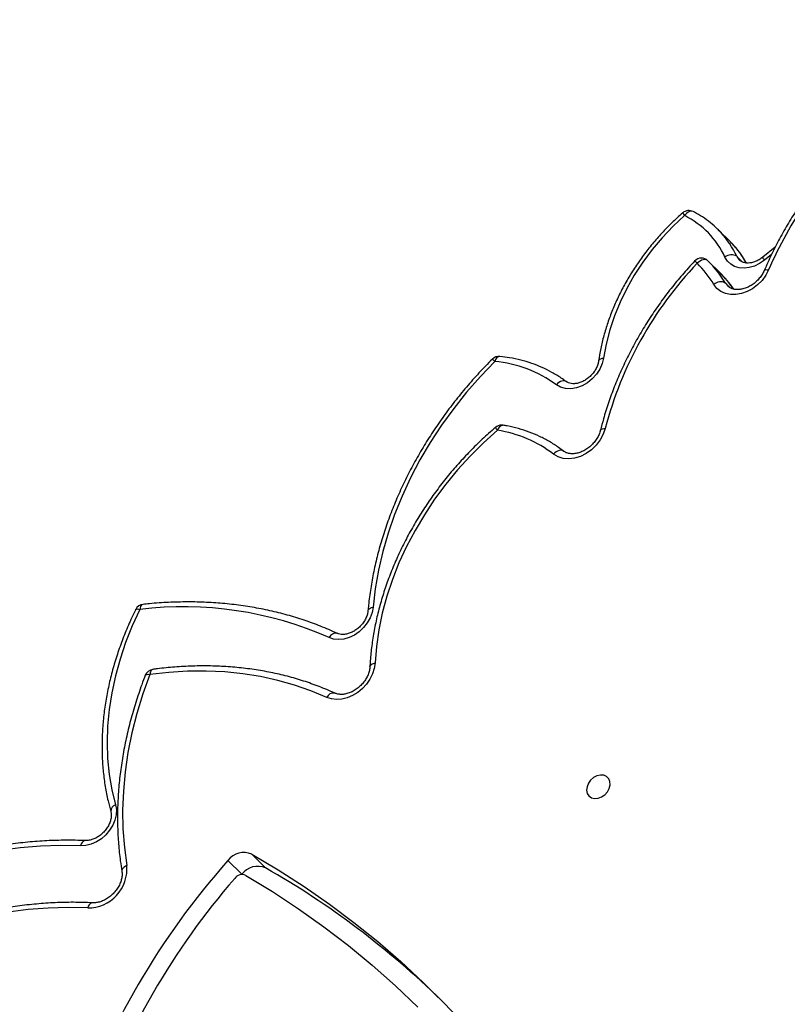
# Model space of a CAD drawing. Units: centimetres. Extents: x -1914 to 1094, y -7000 to -4743.
# Drawn here: x -230 to -205, y -5801 to -5769 of the extents above; entities that cross this region are included whole.
import ezdxf

# ---------------------------------------------------------------- set-up
doc = ezdxf.new("R2010")
doc.units = ezdxf.units.CM
doc.layers.add('VP-DIM', color=7, linetype='Continuous')
doc.layers.add('VP-HIC', color=6, linetype='Continuous')
doc.layers.add('VP-EQ', color=7, linetype='Continuous', true_color=0x8a3492)
doc.dimstyles.new('Strefa', dxfattribs={"dimtxt": 14, "dimasz": 20, "dimexe": 20, "dimexo": 50, "dimgap": 20, "dimtad": 0, "dimdec": 0, "dimzin": 0, "dimdsep": 46, "dimtxsty": 'Standard', "dimcen": 0.09, "dimadec": 0, "dimazin": 0, "dimtfac": 1, "dimtdec": 4, "dimtofl": 0, "dimtmove": 0, "dimatfit": 3, "dimfxl": 70, "dimfxlon": 1, "dimtolj": 1, "dimtzin": 0, "dimarcsym": 0})

# ---------------------------------------------------------------- blocks, each defined once
blk = doc.blocks.new('*D22')
at = {"layer": 'Defpoints', "color": 0}
for p in [(380.044, -4865.056), (-1093.929, -6213.81), (380.044, -6337.924)]:
    blk.add_point(p, dxfattribs=at)
at = {"layer": 'VP-DIM', "color": 0, "lineweight": -2}
for p, q in [((-1093.929, -4965.056), (-1093.929, -4815.056)), ((380.044, -4965.056), (380.044, -4815.056)), ((-1043.929, -4865.056), (-441.799, -4865.056)), ((330.044, -4865.056), (-301.799, -4865.056))]:
    blk.add_line(p, q, dxfattribs=at)
at = {"layer": 'VP-DIM', "color": 0}
for points in [[(-1043.929, -4856.722), (-1043.929, -4873.389), (-1093.929, -4865.056)], [(330.044, -4873.389), (330.044, -4856.722), (380.044, -4865.056)]]:
    blk.add_solid(points, dxfattribs=at)
at = {"layer": 'VP-DIM', "color": 0, "insert": (-371.799, -4865.056), "char_height": 30, "attachment_point": 5}
blk.add_mtext('\\A1;1475', dxfattribs=at)
blk = doc.blocks.new('*D24')
at = {"layer": 'Defpoints', "color": 0}
for p in [(-1010.134, -5236.3), (-271.001, -6829.39), (877.764, -6829.39)]:
    blk.add_point(p, dxfattribs=at)
at = {"layer": 'VP-DIM', "color": 0, "lineweight": -2}
for p, q in [((777.764, -5236.3), (927.764, -5236.3)), ((877.764, -5286.3), (877.764, -5962.845)), ((877.764, -6779.39), (877.764, -6102.845)), ((777.764, -6829.39), (927.764, -6829.39))]:
    blk.add_line(p, q, dxfattribs=at)
at = {"layer": 'VP-DIM', "color": 0}
for points in [[(886.097, -5286.3), (869.43, -5286.3), (877.764, -5236.3)], [(869.43, -6779.39), (886.097, -6779.39), (877.764, -6829.39)]]:
    blk.add_solid(points, dxfattribs=at)
at = {"layer": 'VP-DIM', "color": 0, "insert": (877.764, -6032.845), "char_height": 30, "attachment_point": 5, "rotation": 90}
blk.add_mtext('\\A1;1595', dxfattribs=at)
blk = doc.blocks.new('*D83')
at = {"layer": 'Defpoints', "color": 0}
for p in [(-1010.57, -5084.165), (-199.492, -7000.156), (1044.155, -7000.156)]:
    blk.add_point(p, dxfattribs=at)
at = {"layer": 'VP-DIM', "color": 0, "lineweight": -2}
for p, q in [((944.155, -5084.165), (1094.155, -5084.165)), ((1044.155, -5134.165), (1044.155, -5985.311)), ((1044.155, -6950.156), (1044.155, -6115.311)), ((944.155, -7000.156), (1094.155, -7000.156))]:
    blk.add_line(p, q, dxfattribs=at)
at = {"layer": 'VP-DIM', "color": 0}
for points in [[(1052.488, -5134.165), (1035.821, -5134.165), (1044.155, -5084.165)], [(1035.821, -6950.156), (1052.488, -6950.156), (1044.155, -7000.156)]]:
    blk.add_solid(points, dxfattribs=at)
at = {"layer": 'VP-DIM', "color": 0, "insert": (1044.155, -6050.311), "char_height": 30, "attachment_point": 5, "rotation": 90}
blk.add_mtext('\\A1;1916', dxfattribs=at)
blk = doc.blocks.new('*D84')
at = {"layer": 'Defpoints', "color": 0}
for p in [(542.717, -4793.017), (-1299.561, -6085.949), (542.717, -6417.085)]:
    blk.add_point(p, dxfattribs=at)
at = {"layer": 'VP-DIM', "color": 0, "lineweight": -2}
for p, q in [((-1299.561, -4893.017), (-1299.561, -4743.017)), ((542.717, -4893.017), (542.717, -4743.017)), ((-1249.561, -4793.017), (-437.026, -4793.017)), ((492.717, -4793.017), (-297.026, -4793.017))]:
    blk.add_line(p, q, dxfattribs=at)
at = {"layer": 'VP-DIM', "color": 0}
for points in [[(-1249.561, -4784.684), (-1249.561, -4801.351), (-1299.561, -4793.017)], [(492.717, -4801.351), (492.717, -4784.684), (542.717, -4793.017)]]:
    blk.add_solid(points, dxfattribs=at)
at = {"layer": 'VP-DIM', "color": 0, "insert": (-367.026, -4793.017), "char_height": 30, "attachment_point": 5}
blk.add_mtext('\\A1;1842', dxfattribs=at)
blk = doc.blocks.new('3245S2')
at = {"color": 7, "linetype": 'Continuous', "lineweight": 25}
for p, q in [((38529.54, 32205.26), (38532.81, 32201.21)), ((38527.94, 32190.86), (38523.9, 32186.82)), ((38533.97, 32183.53), (38537.98, 32187.56)), ((38730.22, 32040.59), (38725.75, 32036.12)), ((38732.28, 32032.9), (38727.82, 32028.42))]:
    blk.add_line(p, q, dxfattribs=at)
at = {"color": 8, "linetype": 'Continuous', "lineweight": 25}
for p, q in [((38531.95, 32204.04), (38533.8, 32201.75)), ((38532.52, 32192.85), (38534.36, 32194.7)), ((38541.18, 32189.18), (38542.63, 32190.63)), ((38541.18, 32189.18), (38542.09, 32189.89))]:
    blk.add_line(p, q, dxfattribs=at)
at = {"color": 7, "linetype": 'Continuous', "lineweight": 25, "flags": 128}
for points in [[(38533.8, 32201.75), (38534.87, 32200.21), (38535.67, 32198.57), (38536.17, 32196.88), (38536.36, 32195.2), (38536.23, 32193.61), (38535.79, 32192.14), (38535.04, 32190.86), (38534.03, 32189.81), (38532.77, 32189.02)], [(38536.9, 32203.12), (38538.66, 32202.19), (38540.3, 32200.99), (38541.75, 32199.56), (38542.98, 32197.94), (38543.93, 32196.19), (38544.58, 32194.38), (38544.9, 32192.55), (38544.89, 32190.79), (38544.53, 32189.14), (38543.85, 32187.67), (38542.87, 32186.42), (38541.62, 32185.44)], [(38528.39, 32191.3), (38528.25, 32191.16), (38527.94, 32190.86)], [(38523.9, 32186.82), (38524.21, 32187.12), (38524.75, 32187.64)], [(38533.97, 32183.53), (38533.75, 32183.23), (38533.62, 32182.86), (38533.58, 32182.43), (38533.64, 32181.96), (38533.8, 32181.47), (38534.04, 32180.98), (38534.36, 32180.51), (38534.75, 32180.07)], [(38725.75, 32036.12), (38730.86, 32044.69), (38736.25, 32053.06), (38741.92, 32061.21), (38747.85, 32069.15), (38754.05, 32076.85), (38760.51, 32084.32), (38767.22, 32091.55), (38774.19, 32098.54), (38781.39, 32105.28)], [(38519.37, 32175.99), (38522.82, 32172.27), (38526.49, 32168.76), (38530.36, 32165.48), (38534.4, 32162.46), (38538.59, 32159.71), (38542.91, 32157.26), (38547.32, 32155.11), (38551.8, 32153.28), (38556.33, 32151.78), (38560.87, 32150.63), (38565.39, 32149.82)], [(38732.62, 32034.19), (38737.87, 32042.82), (38743.41, 32051.23), (38749.23, 32059.41), (38755.33, 32067.36), (38761.7, 32075.07), (38768.34, 32082.54), (38775.25, 32089.75)], [(38588.15, 32150.34), (38590.05, 32149.69), (38591.88, 32148.71), (38593.56, 32147.43), (38595.05, 32145.9), (38596.28, 32144.18), (38597.2, 32142.33), (38597.79, 32140.43), (38598.01, 32138.54), (38597.86, 32136.73), (38597.35, 32135.08), (38596.49, 32133.65)], [(38703.98, 32144.44), (38705.1, 32144.32), (38706.12, 32144.54), (38706.95, 32145.08), (38707.52, 32145.89), (38707.77, 32146.9), (38707.69, 32148.01), (38707.27, 32149.14), (38706.57, 32150.17), (38705.63, 32151.02), (38704.55, 32151.61), (38703.41, 32151.9), (38702.33, 32151.84), (38701.39, 32151.46), (38700.69, 32150.78), (38700.27, 32149.86), (38700.19, 32148.79), (38700.44, 32147.65), (38701.01, 32146.56), (38701.84, 32145.61), (38702.86, 32144.88), (38703.98, 32144.44)], [(38565.39, 32149.82), (38567.2, 32149.38), (38568.98, 32148.6), (38570.65, 32147.51), (38572.15, 32146.15), (38573.42, 32144.57), (38574.39, 32142.85), (38575.04, 32141.05), (38575.33, 32139.25), (38575.26, 32137.52), (38574.83, 32135.93), (38574.05, 32134.54)], [(38573.1, 32137.82), (38572.89, 32137.52), (38572.76, 32137.15), (38572.74, 32136.74), (38572.82, 32136.3), (38573, 32135.84), (38573.27, 32135.38), (38573.63, 32134.94), (38574.05, 32134.54)], [(38595.56, 32136.94), (38595.34, 32136.64), (38595.22, 32136.28), (38595.2, 32135.87), (38595.27, 32135.42), (38595.45, 32134.96), (38595.72, 32134.5), (38596.07, 32134.05), (38596.49, 32133.65)], [(38588.75, 32115.49), (38592.8, 32110.99), (38597.07, 32106.7), (38601.55, 32102.63), (38606.22, 32098.8), (38611.05, 32095.21), (38616.03, 32091.9), (38621.14, 32088.87), (38626.35, 32086.13), (38631.64, 32083.69), (38637, 32081.57), (38642.41, 32079.78), (38647.82, 32078.31), (38653.24, 32077.18), (38658.63, 32076.4), (38663.97, 32075.96)], [(38566.5, 32114.64), (38571.36, 32109.98), (38576.43, 32105.55), (38581.68, 32101.36), (38587.09, 32097.45), (38592.65, 32093.81), (38598.34, 32090.46), (38604.13, 32087.41), (38610.02, 32084.68), (38615.97, 32082.27), (38621.96, 32080.19), (38627.98, 32078.45), (38634, 32077.05), (38640, 32076.01), (38645.96, 32075.32)], [(38645.96, 32075.32), (38647.68, 32075.01), (38649.39, 32074.37), (38651.03, 32073.45), (38652.53, 32072.26), (38653.85, 32070.86), (38654.93, 32069.29), (38655.74, 32067.61), (38656.23, 32065.89), (38656.41, 32064.19), (38656.25, 32062.57), (38655.76, 32061.1)], [(38663.97, 32075.96), (38665.72, 32075.71), (38667.48, 32075.16), (38669.19, 32074.32), (38670.8, 32073.22), (38672.25, 32071.89), (38673.5, 32070.37), (38674.5, 32068.72), (38675.23, 32066.99), (38675.67, 32065.23), (38675.79, 32063.5), (38675.6, 32061.85), (38675.1, 32060.34)], [(38675.1, 32060.34), (38672.96, 32055.23), (38671.13, 32049.95), (38669.59, 32044.51), (38668.37, 32038.92), (38667.47, 32033.2), (38666.88, 32027.37), (38666.6, 32021.43), (38666.65, 32015.41), (38667.01, 32009.33), (38667.69, 32003.18)], [(38667.69, 32003.18), (38673.96, 32000.93), (38680.26, 31999), (38686.56, 31997.4), (38692.86, 31996.13), (38699.13, 31995.21), (38705.36, 31994.63), (38711.52, 31994.4), (38717.6, 31994.51), (38723.58, 31994.97), (38729.44, 31995.77)], [(38646.66, 31999.96), (38651.97, 31997.52), (38657.34, 31995.38), (38662.75, 31993.56), (38668.18, 31992.06), (38673.61, 31990.89), (38679.01, 31990.05), (38684.37, 31989.55), (38689.67, 31989.39), (38694.88, 31989.56), (38699.98, 31990.07), (38704.96, 31990.92), (38709.79, 31992.1)], [(38709.79, 31992.1), (38711.36, 31992.37), (38713.04, 31992.3), (38714.76, 31991.91), (38716.45, 31991.2), (38718.06, 31990.21), (38719.52, 31988.97), (38720.78, 31987.52), (38721.8, 31985.93), (38722.53, 31984.24), (38722.95, 31982.52), (38723.04, 31980.84)], [(38743.17, 31983.13), (38743.01, 31976.79), (38743.19, 31970.38), (38743.7, 31963.9), (38744.54, 31957.37), (38745.72, 31950.81), (38747.22, 31944.23), (38749.05, 31937.65), (38751.2, 31931.09), (38753.66, 31924.57), (38756.43, 31918.09), (38759.5, 31911.69)], [(38723.04, 31980.84), (38722.93, 31974.41), (38723.14, 31967.91), (38723.68, 31961.34), (38724.54, 31954.73), (38725.72, 31948.08), (38727.22, 31941.41), (38729.03, 31934.74), (38731.16, 31928.09), (38733.59, 31921.47), (38736.33, 31914.89), (38739.35, 31908.38)]]:
    blk.add_lwpolyline(points, dxfattribs=at)
at = {"color": 8, "linetype": 'Continuous', "lineweight": 25, "flags": 128}
for points in [[(38537.06, 32201.7), (38536.95, 32201.79), (38536.86, 32201.99), (38536.82, 32202.29), (38536.83, 32202.67), (38536.9, 32203.12)], [(38532.52, 32192.85), (38533.49, 32193.48), (38533.77, 32193.74)], [(38518.04, 32178.69), (38517.93, 32178.35), (38517.92, 32177.97), (38518.03, 32177.56), (38518.23, 32177.14), (38518.53, 32176.73), (38518.92, 32176.34), (38519.37, 32175.99)], [(38588.76, 32148.77), (38588.75, 32148.77), (38588.54, 32148.89), (38588.37, 32149.12), (38588.25, 32149.45), (38588.17, 32149.86), (38588.15, 32150.34)], [(38566.32, 32148.19), (38566.25, 32148.21), (38566, 32148.33), (38565.79, 32148.57), (38565.61, 32148.9), (38565.48, 32149.32), (38565.39, 32149.82)], [(38647.04, 32073.68), (38646.94, 32073.69), (38646.68, 32073.82), (38646.44, 32074.06), (38646.24, 32074.4), (38646.08, 32074.82), (38645.96, 32075.32)], [(38665.15, 32074.3), (38665.02, 32074.32), (38664.75, 32074.45), (38664.5, 32074.69), (38664.28, 32075.03), (38664.1, 32075.46), (38663.97, 32075.96)], [(38666.06, 32004.12), (38666.08, 32004.04), (38666.2, 32003.8), (38666.44, 32003.58), (38666.78, 32003.41), (38667.2, 32003.27), (38667.69, 32003.18)], [(38645.02, 32000.99), (38645.04, 32000.89), (38645.17, 32000.64), (38645.41, 32000.41), (38645.74, 32000.22), (38646.17, 32000.07), (38646.66, 31999.96)], [(38667.95, 32001.73), (38667.82, 32001.82), (38667.71, 32002.03), (38667.65, 32002.34), (38667.64, 32002.73), (38667.69, 32003.18)], [(38646.68, 31998.62), (38646.6, 31998.69), (38646.53, 31998.88), (38646.52, 31999.16), (38646.56, 31999.53), (38646.66, 31999.96)], [(38729.44, 31995.77), (38729.67, 31995.28), (38729.95, 31994.85), (38730.25, 31994.52), (38730.58, 31994.29), (38730.92, 31994.16), (38731.25, 31994.15), (38731.27, 31994.15)]]:
    blk.add_lwpolyline(points, dxfattribs=at)
at = {"color": 7, "linetype": 'Continuous', "lineweight": 25}
for centre, radius, start, end in [((38588.23, 32321.82), 129.33, 235.3027, 246.6161), ((38535.35, 32191.12), 3.32, 148.5436, 219.1676), ((38544.79, 32163.25), 28.44, 114.9991, 153.37), ((38561.1, 32156.28), 38.46, 121.2066, 134.878), ((38543.85, 32187.6), 3.1, 149.4684, 223.9953), ((38560.61, 32154.1), 36.65, 121.2077, 134.8756), ((38536.09, 32181.41), 3, 135.0814, 180.037), ((38536.09, 32181.41), 3, 180.037, 226.8962), ((38618.96, 32268.51), 122.12, 226.4012, 255.3837), ((38520.72, 32177.34), 3, 153.2313, 221.0553), ((38606.26, 32110.95), 39.93, 143.7831, 174.6933), ((38628.05, 32109.46), 39.76, 142.5352, 171.2845), ((38567.85, 32115.99), 3, 173.9898, 224.8728), ((38590.08, 32116.83), 3, 170.7264, 180.037), ((38590.08, 32116.83), 3, 180.037, 220.6112), ((38974.68, 31900.95), 281.53, 135.7678, 150.2645), ((38761.52, 32014.11), 115.72, 156.0428, 187.0207), ((38736.15, 32038.06), 6.45, 156.9377, 233.1079), ((38731.69, 32033.59), 6.46, 156.9404, 233.1051), ((38735.36, 32033.01), 2.98, 156.6219, 233.882), ((38891.08, 32212.81), 240.83, 229.1641, 250.8031), ((38893.31, 32215.1), 249.47, 228.4427, 251.2031), ((38669.03, 32004.53), 3, 187.7561, 248.8378), ((38648.01, 32001.31), 3, 186.1075, 243.8009), ((38730.51, 31983.15), 12.66, 359.875, 94.8432)]:
    blk.add_arc(centre, radius, start, end, dxfattribs=at)
at = {"color": 8, "linetype": 'Continuous', "lineweight": 25}
for centre, radius, start, end in [((38532.25, 32203.42), 2.28, 284.3895, 312.9119), ((38549.39, 32169.36), 30.37, 119.2329, 133.746), ((38545.49, 32165.13), 30.6, 115.0836, 132.6687), ((38564.98, 32160.46), 38.25, 125.179, 134.8975), ((38539.78, 32175.13), 7.05, 135.5071, 144.5104), ((38517.08, 32178.37), 3.3, 294.62, 313.9262), ((38566.82, 32116.59), 1.97, 188.3076, 260.8598), ((38589.17, 32117.5), 2.06, 185.2178, 258.0402), ((38586.66, 32117.67), 3.02, 292.3328, 313.7277), ((38495.51, 32185.71), 100.45, 314.3437, 314.9687), ((38656.78, 32063.31), 2.43, 170.9624, 245.2662), ((38676.1, 32062.55), 2.42, 171.4089, 245.6757), ((38711.91, 31992.79), 2.23, 197.8157, 270.7015), ((38723.23, 31982.71), 1.89, 192.5711, 264.2276), ((38743.37, 31985.01), 1.9, 192.1745, 263.9689)]:
    blk.add_arc(centre, radius, start, end, dxfattribs=at)
at = {"color": 7, "linetype": 'Continuous', "lineweight": 25}
for points, knots in [([(38514.25, 32214.37), (38515.11, 32213.78), (38517.58, 32212.1), (38521.75, 32209.49), (38526.8, 32206.63), (38531.9, 32204), (38535.35, 32202.47), (38537.06, 32201.7)], [0, 0, 0, 0, 0.117309, 0.338816, 0.560352, 0.781902, 1, 1, 1, 1]), ([(38532.81, 32201.21), (38532.96, 32201.02), (38533.4, 32200.46), (38533.99, 32199.44), (38534.47, 32198.2), (38534.71, 32197), (38534.72, 32195.9), (38534.52, 32194.95), (38534.19, 32194.22), (38533.87, 32193.89), (38533.74, 32193.75)], [0, 0, 0, 0, 0.066843, 0.203173, 0.339084, 0.474664, 0.610645, 0.748963, 0.893353, 1, 1, 1, 1]), ([(38537.06, 32201.7), (38537.27, 32201.6), (38537.94, 32201.3), (38539.02, 32200.62), (38540.23, 32199.62), (38541.28, 32198.45), (38542.14, 32197.16), (38542.77, 32195.83), (38543.17, 32194.5), (38543.31, 32193.24), (38543.23, 32192.08), (38542.93, 32191.08), (38542.54, 32190.36), (38542.19, 32190.03), (38542.07, 32189.92)], [0, 0, 0, 0, 0.043843, 0.13364, 0.223573, 0.313406, 0.403026, 0.492331, 0.58138, 0.670379, 0.760029, 0.851672, 0.94763, 1, 1, 1, 1]), ([(38534.69, 32195.96), (38533.98, 32195.55), (38532.36, 32194.6), (38530.27, 32193.04), (38528.97, 32191.81), (38528.43, 32191.29)], [0, 0, 0, 0, 0.3108396, 0.7138754, 1, 1, 1, 1]), ([(38543.11, 32191.84), (38542.38, 32191.31), (38540.73, 32190.13), (38539.08, 32188.64), (38538.14, 32187.71), (38537.99, 32187.56)], [0, 0, 0, 0, 0.404761, 0.904853, 1, 1, 1, 1]), ([(38524.81, 32187.64), (38524.44, 32187.31), (38523.3, 32186.29), (38521.61, 32184.33), (38519.78, 32181.83), (38518.66, 32179.9), (38518.12, 32178.85), (38518.04, 32178.69)], [0, 0, 0, 0, 0.131531, 0.410441, 0.689284, 0.954252, 1, 1, 1, 1]), ([(38534.04, 32179.22), (38534.79, 32178.53), (38536.96, 32176.53), (38540.66, 32173.36), (38545.2, 32169.8), (38549.86, 32166.45), (38554.65, 32163.33), (38559.54, 32160.44), (38564.52, 32157.78), (38569.58, 32155.38), (38574.69, 32153.22), (38579.85, 32151.34), (38584.55, 32149.86), (38587.52, 32149.09), (38588.76, 32148.77)], [0, 0, 0, 0, 0.047094, 0.136003, 0.224922, 0.313848, 0.402776, 0.491708, 0.580644, 0.669583, 0.758526, 0.847468, 0.936407, 1, 1, 1, 1]), ([(38518.45, 32175.37), (38519, 32174.76), (38520.57, 32172.99), (38523.31, 32170.18), (38526.71, 32167.03), (38530.28, 32164.08), (38533.98, 32161.33), (38537.81, 32158.8), (38541.74, 32156.5), (38545.76, 32154.45), (38549.85, 32152.64), (38553.99, 32151.1), (38558.15, 32149.83), (38562.27, 32148.84), (38564.99, 32148.4), (38566.32, 32148.19)], [0, 0, 0, 0, 0.042551, 0.122585, 0.202632, 0.282685, 0.362745, 0.442815, 0.522892, 0.602979, 0.683071, 0.763167, 0.84326, 0.92334, 1, 1, 1, 1]), ([(38566.32, 32148.19), (38566.51, 32148.16), (38567.1, 32148.06), (38568.14, 32147.72), (38569.38, 32147.07), (38570.56, 32146.21), (38571.61, 32145.17), (38572.48, 32144), (38573.13, 32142.77), (38573.55, 32141.53), (38573.73, 32140.35), (38573.67, 32139.29), (38573.43, 32138.38), (38573.14, 32137.92), (38572.99, 32137.69)], [0, 0, 0, 0, 0.041581, 0.128783, 0.215878, 0.302787, 0.389609, 0.476272, 0.562574, 0.64853, 0.734355, 0.820691, 0.909019, 1, 1, 1, 1]), ([(38588.76, 32148.77), (38588.98, 32148.71), (38589.64, 32148.53), (38590.76, 32148.05), (38592.07, 32147.25), (38593.28, 32146.24), (38594.33, 32145.07), (38595.2, 32143.79), (38595.84, 32142.46), (38596.23, 32141.13), (38596.38, 32139.86), (38596.3, 32138.71), (38596.01, 32137.66), (38595.65, 32137.12), (38595.46, 32136.83)], [0, 0, 0, 0, 0.041666, 0.127765, 0.213927, 0.29997, 0.385922, 0.471669, 0.557113, 0.642306, 0.727454, 0.813201, 0.900813, 1, 1, 1, 1]), ([(38572.99, 32137.69), (38572.62, 32137.17), (38571.55, 32135.7), (38569.99, 32133.14), (38568.4, 32129.94), (38567.08, 32126.59), (38566.03, 32123.08), (38565.28, 32119.65), (38565, 32117.35), (38564.87, 32116.3)], [0, 0, 0, 0, 0.085403, 0.24151, 0.39774, 0.554195, 0.710937, 0.867968, 1, 1, 1, 1]), ([(38595.46, 32136.83), (38595.07, 32136.32), (38593.97, 32134.87), (38592.35, 32132.31), (38590.69, 32129.14), (38589.29, 32125.8), (38588.17, 32122.3), (38587.49, 32119.45), (38587.2, 32117.76), (38587.12, 32117.31)], [0, 0, 0, 0, 0.0923001, 0.2610606, 0.4299518, 0.5990496, 0.7684491, 0.9381344, 1, 1, 1, 1]), ([(38565.72, 32113.87), (38566.48, 32113.12), (38568.68, 32110.94), (38572.45, 32107.46), (38577.07, 32103.53), (38581.83, 32099.8), (38586.73, 32096.28), (38591.74, 32092.98), (38596.86, 32089.91), (38602.07, 32087.07), (38607.36, 32084.49), (38612.71, 32082.16), (38618.1, 32080.08), (38623.53, 32078.28), (38628.98, 32076.74), (38634.44, 32075.48), (38639.88, 32074.5), (38644.08, 32073.95), (38646.46, 32073.73), (38647.05, 32073.67)], [0, 0, 0, 0, 0.03338, 0.09644, 0.159507, 0.222576, 0.285646, 0.34872, 0.411796, 0.474875, 0.537956, 0.601039, 0.664121, 0.727203, 0.790281, 0.853355, 0.916419, 0.979471, 1, 1, 1, 1]), ([(38587.81, 32114.88), (38588.45, 32114.14), (38590.31, 32112), (38593.53, 32108.59), (38597.51, 32104.71), (38601.66, 32101.02), (38605.96, 32097.52), (38610.4, 32094.23), (38614.97, 32091.16), (38619.64, 32088.32), (38624.41, 32085.72), (38629.25, 32083.36), (38634.16, 32081.26), (38639.11, 32079.42), (38644.1, 32077.84), (38649.09, 32076.54), (38654.09, 32075.52), (38658.98, 32074.79), (38662.67, 32074.44), (38664.69, 32074.33), (38665.16, 32074.3)], [0, 0, 0, 0, 0.031612, 0.091253, 0.150899, 0.210549, 0.2702, 0.329855, 0.389513, 0.449174, 0.508837, 0.568504, 0.628172, 0.687842, 0.747508, 0.807171, 0.866824, 0.926466, 0.982901, 1, 1, 1, 1]), ([(38665.16, 32074.3), (38665.36, 32074.29), (38665.98, 32074.24), (38667.08, 32073.98), (38668.44, 32073.43), (38669.76, 32072.64), (38670.98, 32071.64), (38672.05, 32070.49), (38672.93, 32069.21), (38673.58, 32067.88), (38674, 32066.55), (38674.17, 32065.28), (38674.1, 32064.12), (38673.9, 32063.36), (38673.74, 32063), (38673.71, 32062.93)], [0, 0, 0, 0, 0.040996, 0.127173, 0.212946, 0.298417, 0.383749, 0.468998, 0.554052, 0.638813, 0.723311, 0.807761, 0.892701, 0.979246, 1, 1, 1, 1]), ([(38647.05, 32073.67), (38647.23, 32073.65), (38647.81, 32073.59), (38648.84, 32073.3), (38650.1, 32072.72), (38651.3, 32071.91), (38652.39, 32070.92), (38653.31, 32069.78), (38654.03, 32068.56), (38654.51, 32067.31), (38654.76, 32066.11), (38654.76, 32065.02), (38654.61, 32064.23), (38654.44, 32063.84), (38654.39, 32063.71)], [0, 0, 0, 0, 0.043597, 0.135515, 0.22713, 0.318477, 0.409721, 0.500819, 0.59162, 0.682015, 0.772187, 0.862638, 0.954634, 1, 1, 1, 1]), ([(38654.39, 32063.71), (38653.98, 32062.8), (38652.79, 32060.19), (38651.04, 32055.75), (38649.23, 32050.35), (38647.69, 32044.81), (38646.43, 32039.15), (38645.45, 32033.36), (38644.74, 32027.46), (38644.33, 32021.48), (38644.19, 32015.41), (38644.34, 32009.26), (38644.67, 32004.45), (38644.95, 32001.68), (38645.02, 32000.99)], [0, 0, 0, 0, 0.0489957, 0.1408379, 0.2327157, 0.3246414, 0.4166154, 0.5086364, 0.6007029, 0.6928136, 0.7849613, 0.8771439, 0.9693557, 1, 1, 1, 1]), ([(38673.71, 32062.93), (38673.33, 32062.06), (38672.23, 32059.59), (38670.62, 32055.38), (38668.96, 32050.26), (38667.59, 32045), (38666.49, 32039.61), (38665.68, 32034.11), (38665.14, 32028.51), (38664.89, 32022.82), (38664.93, 32017.06), (38665.24, 32011.33), (38665.68, 32007.01), (38665.99, 32004.64), (38666.06, 32004.12)], [0, 0, 0, 0, 0.049618, 0.142471, 0.235366, 0.328315, 0.421325, 0.51439, 0.607508, 0.700673, 0.793881, 0.887131, 0.975561, 1, 1, 1, 1]), ([(38667.95, 32001.73), (38668.96, 32001.34), (38671.88, 32000.24), (38676.75, 31998.6), (38682.54, 31996.92), (38688.34, 31995.52), (38694.13, 31994.4), (38699.9, 31993.56), (38705.63, 31993), (38711.32, 31992.72), (38716.94, 31992.73), (38722.49, 31993.03), (38727.26, 31993.52), (38730.16, 31993.98), (38731.27, 31994.15)], [0, 0, 0, 0, 0.047511, 0.137241, 0.22698, 0.316713, 0.406436, 0.496144, 0.585837, 0.675504, 0.765145, 0.854748, 0.944311, 1, 1, 1, 1]), ([(38646.68, 31998.62), (38647.55, 31998.2), (38650.06, 31996.99), (38654.25, 31995.18), (38659.27, 31993.29), (38664.31, 31991.66), (38669.38, 31990.31), (38674.44, 31989.23), (38679.49, 31988.44), (38684.51, 31987.93), (38689.48, 31987.7), (38694.38, 31987.76), (38699.2, 31988.1), (38703.93, 31988.73), (38708.18, 31989.56), (38710.82, 31990.26), (38711.95, 31990.56)], [0, 0, 0, 0, 0.039935, 0.115262, 0.1906, 0.265938, 0.341269, 0.41659, 0.491897, 0.567184, 0.642441, 0.717663, 0.792838, 0.867961, 0.943019, 1, 1, 1, 1]), ([(38731.27, 31994.15), (38731.45, 31994.17), (38732, 31994.25), (38733.04, 31994.21), (38734.39, 31993.92), (38735.75, 31993.38), (38737.07, 31992.6), (38738.3, 31991.62), (38739.38, 31990.47), (38740.27, 31989.2), (38740.94, 31987.87), (38741.36, 31986.54), (38741.52, 31985.45), (38741.51, 31984.84), (38741.51, 31984.62)], [0, 0, 0, 0, 0.043101, 0.136924, 0.228954, 0.319844, 0.410392, 0.500794, 0.591104, 0.681237, 0.771045, 0.86056, 0.950001, 1, 1, 1, 1]), ([(38711.95, 31990.56), (38712.09, 31990.6), (38712.56, 31990.72), (38713.47, 31990.76), (38714.7, 31990.58), (38715.97, 31990.14), (38717.22, 31989.47), (38718.38, 31988.58), (38719.41, 31987.53), (38720.26, 31986.35), (38720.89, 31985.11), (38721.28, 31983.88), (38721.4, 31982.94), (38721.4, 31982.45), (38721.39, 31982.31)], [0, 0, 0, 0, 0.043194, 0.140882, 0.235101, 0.327328, 0.418952, 0.510402, 0.601749, 0.692904, 0.783699, 0.874112, 0.964445, 1, 1, 1, 1]), ([(38721.39, 31982.31), (38721.35, 31981.24), (38721.24, 31978.16), (38721.28, 31973), (38721.59, 31966.84), (38722.19, 31960.62), (38723.07, 31954.36), (38724.23, 31948.08), (38725.67, 31941.79), (38727.38, 31935.5), (38729.37, 31929.22), (38731.62, 31922.97), (38734.13, 31916.76), (38736.31, 31911.91), (38737.65, 31909.14), (38738, 31908.4)], [0, 0, 0, 0, 0.0445914, 0.1286028, 0.2126348, 0.2966937, 0.3807737, 0.4648713, 0.5489865, 0.6331119, 0.7172462, 0.801389, 0.8855347, 0.9696883, 1, 1, 1, 1]), ([(38741.51, 31984.62), (38741.46, 31983.58), (38741.33, 31980.58), (38741.33, 31975.57), (38741.6, 31969.56), (38742.16, 31963.5), (38743, 31957.41), (38744.12, 31951.29), (38745.52, 31945.17), (38747.2, 31939.04), (38749.14, 31932.93), (38751.36, 31926.84), (38753.83, 31920.8), (38756.13, 31915.75), (38757.64, 31912.73), (38758.16, 31911.68)], [0, 0, 0, 0, 0.043984, 0.126798, 0.209635, 0.292501, 0.375387, 0.458297, 0.541219, 0.624157, 0.707106, 0.790061, 0.873023, 0.955987, 1, 1, 1, 1])]:
    blk.add_open_spline(points, degree=3, knots=knots, dxfattribs=at)
blk = doc.blocks.new('3245S2 2D')
at = {"xscale": 0.1, "yscale": 0.1, "zscale": 0.1, "rotation": 270}
blk.add_blockref('3245S2', (-3425.733, -1923.654), dxfattribs=at)

msp = doc.modelspace()

# ---------------------------------------------------------------- linework, layer by layer
at = {"layer": 'VP-HIC', "color": 2}
msp.add_lwpolyline([(-45.56, -6040.009, 0.155744), (-109.146, -5915.404), (-182.151, -5841.734, 0.519715), (-553.266, -5904.924), (-553.266, -5827.716, -0.206969), (-499.696, -5703.846, -0.191224), (-391.452, -5640.444, -0.400444), (-221.642, -5478.472), (-96.369, -5478.472, -0.414214), (73.631, -5648.472), (73.631, -5692.168), (131.295, -5750.614, -0.665746), (10.28, -6040.009)], format="xyb", close=True, dxfattribs=at)
at = {"layer": 'VP-HIC', "color": 5}
msp.add_lwpolyline([(-515.864, -6214.817), (-468.822, -6258.572, 0.272118), (-241.241, -6308.946), (-201.579, -6296.087, 0.558742), (-109.146, -5915.404), (-182.151, -5841.734, 0.562907), (-564.563, -5933.479), (-578.262, -5976.254, 0.290678)], format="xyb", close=True, dxfattribs=at)

# ---------------------------------------------------------------- block references
at = {"layer": 'VP-EQ', "color": 0}
msp.add_blockref('3245S2 2D', (0, 0), dxfattribs=at)

# ---------------------------------------------------------------- dimensions: what is measured, and where the dimension line sits
at = {"layer": 'VP-DIM', "color": 0}
dim = msp.add_linear_dim(base=(542.717, -4793.017), p1=(-1299.561, -6085.949), p2=(542.717, -6417.085), dimstyle='Strefa', override={"dimtxt": 30, "dimasz": 50, "dimexe": 50, "dimexo": 80, "dimfxl": 100}, dxfattribs=at)
dim.commit()
dim.dimension.update_dxf_attribs({"geometry": '*D84', "text_midpoint": (-367.026, -4793.017), "dimtype": 160})
dim = msp.add_linear_dim(base=(380.044, -4865.056), p1=(-1093.929, -6213.81), p2=(380.044, -6337.924), text='1475', dimstyle='Strefa', override={"dimtxt": 30, "dimasz": 50, "dimexe": 50, "dimexo": 80, "dimfxl": 100}, dxfattribs=at)
dim.commit()
dim.dimension.update_dxf_attribs({"geometry": '*D22', "text_midpoint": (-371.799, -4865.056), "dimtype": 160})
dim = msp.add_linear_dim(base=(1044.155, -7000.156), p1=(-1010.57, -5084.165), p2=(-199.492, -7000.156), angle=90, dimstyle='Strefa', override={"dimtxt": 30, "dimasz": 50, "dimexe": 50, "dimexo": 80, "dimfxl": 100}, dxfattribs=at)
dim.commit()
dim.dimension.update_dxf_attribs({"geometry": '*D83', "text_midpoint": (1044.155, -6050.311), "dimtype": 160})
dim = msp.add_linear_dim(base=(877.764, -6829.39), p1=(-1010.134, -5236.3), p2=(-271.001, -6829.39), angle=90, text='1595', dimstyle='Strefa', override={"dimtxt": 30, "dimasz": 50, "dimexe": 50, "dimexo": 80, "dimfxl": 100}, dxfattribs=at)
dim.commit()
dim.dimension.update_dxf_attribs({"geometry": '*D24', "text_midpoint": (877.764, -6032.845)})

doc.saveas('drawing.dxf')
